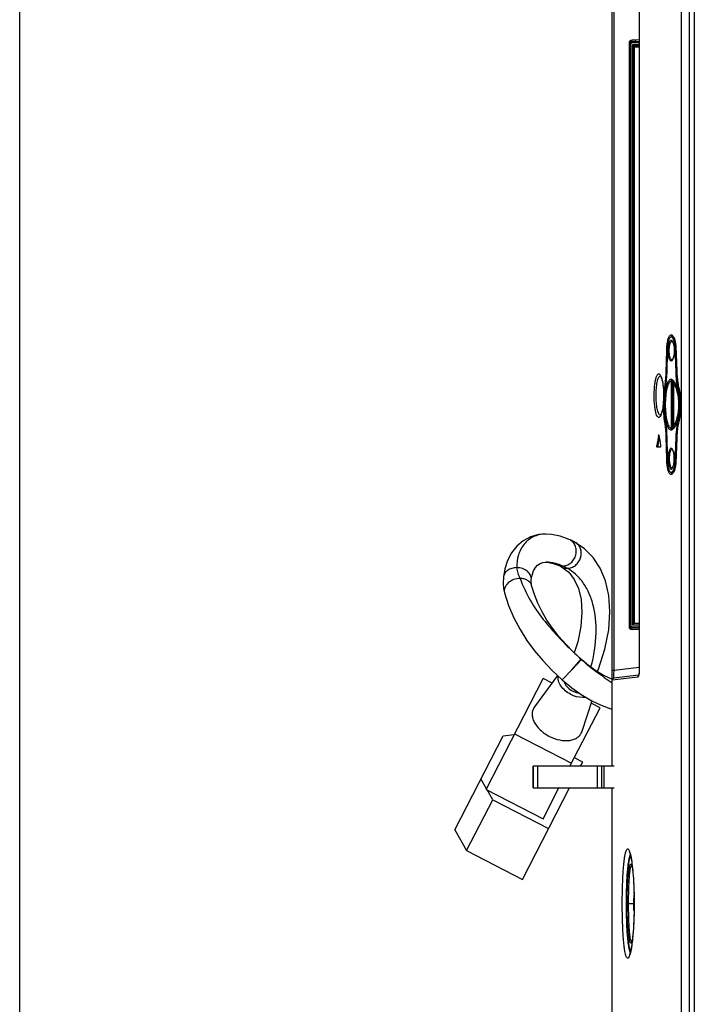
# Model space of a CAD drawing. Units: millimetres. Extents: x 0 to 1189, y 0 to 841.
# Drawn here: x 0 to 67, y 210 to 308 of the extents above; entities that cross this region are included whole.
import ezdxf

# ---------------------------------------------------------------- set-up
doc = ezdxf.new("R2010")
doc.units = ezdxf.units.MM
doc.header["$LTSCALE"] = 65.395
doc.layers.get('0').update_dxf_attribs({"linetype": 'CONTINUOUS'})
for name, color, linetype in [('06___PRT_ALL_SURFS', 7, 'CONTINUOUS'), ('3_ALL_AXES', 7, 'CONTINUOUS'), ('7_ALL_FEATURES', 7, 'CONTINUOUS')]:
    doc.layers.add(name, color=color, linetype=linetype)

msp = doc.modelspace()

# ---------------------------------------------------------------- linework, layer by layer
at = {"color": 7, "linetype": 'Continuous'}
msp.add_line((0, 0), (0, 841), dxfattribs=at)
at = {"layer": '06___PRT_ALL_SURFS', "color": 7, "linetype": 'Continuous'}
msp.add_line((61.3676, 219.4551), (61.3499, 219.6011), dxfattribs=at)
msp.add_arc((66.4413, 220.1418), 5.12, 171.418453, 178.87406, dxfattribs=at)
at = {"layer": '3_ALL_AXES', "color": 7, "linetype": 'Continuous'}
msp.add_line((56.1319, 244.5369), (56.1389, 244.5303), dxfattribs=at)
msp.add_open_spline([(56.1389, 244.5303), (56.3719, 244.3106), (56.8576, 243.8907), (57.6255, 243.3092), (58.4077, 242.7463), (58.933, 242.3758), (59.1989, 242.1961)], degree=3, knots=[0, 0, 0, 0, 0.2494726, 0.4993906, 0.7500525, 1, 1, 1, 1], dxfattribs=at)
at = {"layer": '7_ALL_FEATURES', "color": 6, "linetype": 'Continuous'}
msp.add_line((67.3989, 396.662), (67.3989, 143.3417), dxfattribs=at)
at = {"layer": '7_ALL_FEATURES', "color": 7, "linetype": 'Continuous'}
for p, q in [((59.1989, 233.8618), (59.1989, 358.3818)), ((59.3815, 243.4608), (59.3815, 358.3818)), ((61.9068, 358.3818), (61.9068, 243.7354)), ((66.0871, 358.3818), (66.0871, 160.2218)), ((66.8939, 358.3818), (66.8939, 160.2218)), ((60.8789, 306.1124), (60.8789, 247.8455)), ((60.9366, 247.6642), (60.9366, 306.2936)), ((60.9372, 306.1007), (60.9372, 306.2945)), ((60.957, 306.0419), (60.9372, 306.1007)), ((60.957, 247.8935), (60.957, 306.0419)), ((60.957, 306.0419), (61.0666, 306.0419)), ((61.0666, 247.8935), (61.0666, 306.0419)), ((61.5372, 306.3149), (61.1301, 306.3007)), ((61.1501, 306.2413), (61.1301, 306.3007)), ((61.9047, 306.1446), (61.1438, 306.1215)), ((61.9047, 306.2641), (61.1501, 306.2413)), ((61.9047, 306.4529), (61.1878, 306.4312)), ((61.5372, 306.4418), (61.5372, 306.3149)), ((61.5435, 306.2962), (61.5372, 306.3149)), ((61.6235, 306.2949), (61.9047, 306.3047)), ((61.8789, 306.4522), (61.8789, 306.3038)), ((61.9047, 305.9448), (61.2266, 305.9437)), ((61.2266, 247.9726), (61.2266, 305.9437)), ((61.9047, 305.8248), (61.3564, 305.8239)), ((61.357, 248.0865), (61.357, 305.8238)), ((61.357, 305.8238), (61.4375, 305.7432)), ((61.3576, 248.087), (61.3576, 305.8232)), ((61.3576, 305.8232), (61.9047, 305.8232)), ((61.4375, 248.1629), (61.4375, 305.7432)), ((61.4375, 305.7432), (61.9047, 305.7432)), ((65.2917, 276.7764), (65.0834, 276.7764)), ((64.6531, 275.5664), (64.7062, 275.5664)), ((65.5042, 275.5455), (65.5707, 275.5455)), ((64.6448, 273.3494), (64.5927, 273.3494)), ((65.5848, 273.2311), (65.6547, 273.2311)), ((64.4935, 271.5833), (64.4345, 271.5833)), ((65.0935, 272.3918), (65.0935, 267.6119)), ((65.1994, 272.3062), (65.1989, 272.2957)), ((65.1989, 272.2957), (65.1989, 267.708)), ((65.2233, 272.3122), (65.229, 272.3079)), ((65.3043, 272.1784), (65.3043, 267.8252)), ((65.8027, 271.5069), (65.8883, 271.5069)), ((64.0432, 268.9253), (64.0424, 268.9234)), ((64.0432, 268.9251), (64.0424, 268.9234)), ((64.4935, 268.4204), (64.4345, 268.4204)), ((65.1994, 267.6975), (65.1989, 267.708)), ((65.1994, 267.6974), (65.1994, 267.6975)), ((65.8027, 268.4967), (65.8883, 268.4967)), ((63.8177, 266.9439), (63.8604, 266.9439)), ((64.6448, 266.6542), (64.5927, 266.6542)), ((65.5848, 266.7725), (65.6547, 266.7725)), ((63.6666, 265.9307), (63.7484, 265.9307)), ((63.9958, 265.7418), (63.6873, 265.7418)), ((64.6531, 264.4372), (64.7062, 264.4372)), ((65.5042, 264.4582), (65.5707, 264.4582)), ((65.2917, 263.2273), (65.0834, 263.2273)), ((52.5577, 257.065), (52.5447, 257.065)), ((52.5517, 257.065), (52.5449, 257.064)), ((53.1354, 257.0292), (52.5517, 257.065)), ((52.2579, 254.2389), (52.5593, 254.2667)), ((52.5763, 254.2667), (52.5528, 254.2667)), ((52.5766, 254.265), (52.5593, 254.2667)), ((48.3279, 252.7473), (48.3278, 252.7471)), ((51.1159, 252.4994), (51.116, 252.5003)), ((51.1432, 251.935), (51.1429, 251.9362)), ((48.4396, 251.2077), (48.4397, 251.2074)), ((61.9047, 247.936), (61.2266, 247.9726)), ((61.9047, 248.0567), (61.3564, 248.0863)), ((61.357, 248.0865), (61.4375, 248.1629)), ((61.9047, 248.0583), (61.3576, 248.087)), ((61.9047, 248.1384), (61.4375, 248.1629)), ((60.957, 247.8935), (60.9366, 247.8591)), ((61.0666, 247.8935), (60.957, 247.8935)), ((61.1461, 247.694), (61.1258, 247.6599)), ((61.9047, 247.6191), (61.1258, 247.6599)), ((61.9047, 247.7738), (61.1423, 247.8138)), ((61.9047, 247.6543), (61.1461, 247.694)), ((61.9047, 247.4881), (61.1822, 247.5259)), ((55.1705, 243.5192), (56.095, 244.5694)), ((56.1319, 244.5369), (55.1705, 243.5192)), ((55.1705, 243.5192), (54.2089, 242.5018)), ((59.1989, 243.4608), (59.3815, 243.4608)), ((59.3815, 243.4608), (61.9047, 243.7706)), ((61.9068, 243.7354), (61.9047, 243.7354)), ((46.5954, 231.5521), (52.2946, 242.6428)), ((53.7425, 242.9371), (51.4228, 239.7928)), ((53.1871, 242.1842), (52.2946, 242.6428)), ((61.7589, 242.7781), (59.1989, 242.464)), ((61.8386, 242.9651), (59.3745, 242.6625)), ((57.1711, 240.4121), (56.1774, 237.3496)), ((57.987, 239.7177), (57.0946, 240.1763)), ((54.9779, 233.8618), (57.987, 239.7177)), ((43.4596, 227.5064), (48.2934, 236.913)), ((48.2934, 236.913), (49.4084, 237.0261)), ((49.446, 237.0994), (55.1384, 234.1743)), ((56.2514, 234.2834), (55.4153, 234.7131)), ((56.0347, 233.8618), (56.2514, 234.2834)), ((51.316, 231.7018), (51.316, 233.8618)), ((51.3173, 233.8618), (51.316, 233.8618)), ((51.3189, 231.7018), (51.3189, 233.8618)), ((59.4018, 233.8618), (51.3189, 233.8618)), ((51.7189, 233.8618), (51.7189, 231.7018)), ((57.7197, 231.7018), (57.7197, 233.8618)), ((58.1197, 233.8618), (58.1197, 231.7018)), ((58.3886, 231.7018), (58.3886, 233.8618)), ((46.631, 231.6213), (46.0739, 232.5938)), ((46.5954, 231.5521), (52.2878, 228.6269)), ((47.2593, 230.5248), (46.7021, 231.4972)), ((50.2307, 222.5671), (54.9248, 231.7018)), ((51.316, 231.7018), (59.4018, 231.7018)), ((52.2878, 228.6269), (53.8679, 231.7018)), ((59.1989, 197.8618), (59.1989, 231.7018)), ((44.645, 225.4374), (47.2593, 230.5248)), ((47.2593, 230.5248), (52.8449, 227.6545)), ((43.4596, 227.5064), (44.645, 225.4374)), ((44.645, 225.4374), (50.2307, 222.5671)), ((61.1717, 224.0958), (61.1967, 223.8979)), ((61.1974, 223.9409), (61.2, 223.919)), ((61.3442, 220.6196), (61.3438, 220.6147)), ((61.3442, 220.6196), (61.3438, 220.6147)), ((61.3496, 220.5354), (61.3499, 220.5395)), ((61.3496, 220.5354), (61.3496, 219.6084)), ((61.3499, 219.6011), (61.3499, 220.5395)), ((61.3676, 220.6469), (61.3676, 219.4551)), ((61.3883, 220.7126), (61.3893, 220.6378)), ((60.6882, 220.1418), (61.3496, 220.1418)), ((61.325, 220.3195), (61.3223, 220.2424)), ((61.3496, 220.3186), (61.325, 220.3195)), ((61.3866, 219.454), (61.3858, 219.41)), ((61.3893, 219.6474), (61.3888, 219.6058)), ((61.3921, 220.2429), (61.3922, 220.1898)), ((61.3922, 220.1898), (61.3922, 220.1418)), ((61.2005, 216.3765), (61.1996, 216.3686)), ((61.2009, 216.3728), (61.2, 216.3648))]:
    msp.add_line(p, q, dxfattribs=at)
for points in [[(61.9047, 358.3818), (61.9046, 243.7027), (61.9033, 243.6049), (61.9005, 243.5116), (61.8964, 243.4237), (61.8911, 243.3421), (61.885, 243.2673), (61.8781, 243.1996), (61.8707, 243.1391), (61.863, 243.0859), (61.8551, 243.04), (61.8473, 243.0011), (61.8398, 242.9692), (61.8328, 242.9442), (61.8269, 242.9262), (61.8226, 242.9153), (61.8217, 242.9133)], [(65.1866, 276.3227), (65.1864, 276.3228), (65.1927, 276.3182), (65.2095, 276.3002), (65.2328, 276.2656), (65.2597, 276.2129), (65.2874, 276.1427), (65.3139, 276.0567), (65.3378, 275.9566), (65.3581, 275.8449), (65.3738, 275.7242), (65.3846, 275.598), (65.39, 275.4695), (65.3907, 275.4018)], [(65.3907, 275.4018), (65.3902, 275.3453), (65.3855, 275.2204), (65.3757, 275.0974), (65.3612, 274.9795), (65.3424, 274.8697), (65.32, 274.7703), (65.295, 274.6836), (65.2685, 274.6111), (65.2417, 274.5538), (65.2166, 274.5128), (65.1965, 274.4889), (65.1944, 274.4869)], [(65.1944, 274.4869), (65.1867, 274.481), (65.1894, 274.4818)], [(63.9963, 272.8846), (63.9962, 272.8846), (64.0049, 272.876), (64.0263, 272.8476), (64.0563, 272.7952), (64.092, 272.7158), (64.1305, 272.6089), (64.1693, 272.4758), (64.2063, 272.3197), (64.24, 272.1441), (64.2696, 271.9516), (64.2943, 271.7451), (64.3137, 271.5276), (64.3272, 271.3023), (64.3348, 271.0723), (64.3365, 270.9018)], [(64.3365, 270.9018), (64.3349, 270.7366), (64.3275, 270.5061), (64.314, 270.2803), (64.2947, 270.0623), (64.27, 269.8553), (64.2404, 269.6622), (64.2067, 269.486), (64.1697, 269.3294), (64.1309, 269.1959), (64.0923, 269.0886), (64.0565, 269.009), (64.0264, 268.9564), (64.005, 268.9278), (64.0024, 268.9249)], [(65.1869, 265.5226), (65.1865, 265.5227), (65.1914, 265.5193), (65.2076, 265.5026)], [(65.2076, 265.5026), (65.231, 265.4688), (65.258, 265.4166), (65.286, 265.3466), (65.313, 265.2601), (65.3373, 265.1591), (65.3579, 265.046), (65.3739, 264.9237), (65.3847, 264.7958), (65.3901, 264.6656), (65.3907, 264.6018)], [(65.3907, 264.6018), (65.3901, 264.5399), (65.3852, 264.4152), (65.3752, 264.2926), (65.3605, 264.1751), (65.3416, 264.0657), (65.3192, 263.967), (65.2942, 263.881), (65.2676, 263.8091), (65.2409, 263.7524), (65.216, 263.712), (65.1962, 263.6886), (65.1941, 263.6867)], [(65.1941, 263.6867), (65.1866, 263.681), (65.1894, 263.6818)], [(52.5577, 257.065), (51.8736, 257.0119), (51.0434, 256.785), (50.3084, 256.3978), (49.6788, 255.869), (49.1504, 255.2027), (48.741, 254.427), (48.4648, 253.5856), (48.3278, 252.7471)], [(54.8893, 256.5385), (54.0126, 256.8504), (53.1354, 257.0292)], [(55.5121, 256.2329), (55.3172, 256.3376), (55.0884, 256.4498), (54.8893, 256.5385)], [(57.7078, 243.3266), (57.8117, 243.5564), (58.4731, 245.5786), (58.8572, 247.5138), (58.9753, 249.3166), (58.8515, 250.9451), (58.5149, 252.3854), (57.9852, 253.6475), (57.2818, 254.7235), (56.437, 255.593), (55.5121, 256.2329)], [(51.116, 252.5003), (51.1952, 252.9637), (51.3423, 253.391), (51.5308, 253.729), (51.747, 253.9778), (51.9844, 254.1438), (52.2579, 254.2389)], [(52.5528, 254.2667), (52.85, 254.245), (53.306, 254.1427), (53.791, 253.9657)], [(53.7911, 253.9657), (53.9018, 253.9164), (54.0309, 253.8531), (54.1404, 253.7942)], [(54.1404, 253.7943), (54.853, 253.2496), (55.4053, 252.5288), (55.8175, 251.625), (56.0845, 250.5199), (56.1767, 249.2509), (56.0772, 247.8458), (55.7682, 246.3016), (55.4107, 245.2002)], [(48.3279, 252.7473), (48.3079, 252.1753), (48.3505, 251.6432), (48.4397, 251.2074)], [(51.1429, 251.9362), (51.1185, 252.0627), (51.1057, 252.262), (51.1159, 252.4994)], [(56.095, 244.5694), (55.3208, 245.2831), (54.5594, 246.0581), (53.8701, 246.8433), (53.2416, 247.6524), (52.6796, 248.4804), (52.1929, 249.3133), (51.7775, 250.1574), (51.4224, 251.0427), (51.1432, 251.935)], [(48.4396, 251.2077), (48.8451, 249.9404), (49.3727, 248.6911), (49.9872, 247.5242), (50.6739, 246.4381), (51.4296, 245.4126), (52.2634, 244.424), (53.2021, 243.4415), (54.209, 242.5017)], [(59.1989, 242.5611), (59.0091, 242.6366), (58.2416, 243.0109), (57.5672, 243.4098), (56.8195, 243.9432), (56.1389, 244.5303)], [(54.2091, 242.5016), (55.1496, 241.6948), (56.1039, 241.0218), (57.1658, 240.4146), (58.0869, 239.9856), (59.0504, 239.6198), (59.1989, 239.5739)], [(61.036, 224.8922), (60.9848, 224.7977), (60.941, 224.6767), (60.9007, 224.5242), (60.862, 224.3343), (60.8245, 224.1033), (60.7886, 223.8296), (60.7548, 223.5126), (60.7233, 223.1513), (60.6949, 222.7449), (60.6699, 222.2936), (60.6492, 221.7983), (60.6336, 221.2614), (60.6238, 220.6864), (60.6208, 220.1418)], [(60.9072, 225.3046), (60.9068, 225.3052), (60.91, 225.2997), (60.9203, 225.2792), (60.9354, 225.244), (60.9538, 225.1944), (60.9745, 225.1305), (60.9969, 225.0525), (61.0205, 224.9602), (61.0449, 224.8535), (61.0699, 224.7321), (61.0953, 224.5959), (61.1209, 224.4447), (61.1464, 224.278), (61.1717, 224.0958)], [(61.1458, 223.9308), (61.1465, 223.9295), (61.1622, 223.8938), (61.185, 223.8226), (61.2106, 223.7183), (61.225, 223.6447)], [(61.1967, 223.8979), (61.221, 223.684), (61.2446, 223.4533), (61.2674, 223.205), (61.2891, 222.9382), (61.3096, 222.652), (61.3285, 222.3458), (61.3455, 222.019), (61.3604, 221.6716), (61.3726, 221.3034), (61.3817, 220.9149), (61.3873, 220.5068), (61.3889, 220.1418)], [(61.3846, 220.7018), (61.3841, 220.7015), (61.3754, 220.6929), (61.3697, 220.6841), (61.3661, 220.6761), (61.3638, 220.6688), (61.3619, 220.6611), (61.3601, 220.652), (61.3583, 220.6413), (61.3565, 220.6286), (61.3547, 220.6139), (61.353, 220.5974), (61.3516, 220.58), (61.3505, 220.5632), (61.3498, 220.548), (61.3496, 220.5354)], [(60.6208, 220.1418), (60.6239, 219.5926), (60.6337, 219.0182), (60.6494, 218.4818), (60.6701, 217.9871), (60.695, 217.5363), (60.7235, 217.1304), (60.7549, 216.7695), (60.7888, 216.4529), (60.8246, 216.1794), (60.8621, 215.9487), (60.9008, 215.7589), (60.9411, 215.6067), (60.9849, 215.4857), (61.036, 215.3916)], [(61.3889, 220.1418), (61.3868, 219.7241), (61.3796, 219.264), (61.368, 218.8301), (61.3527, 218.4227), (61.3343, 218.0419), (61.3132, 217.6873), (61.2901, 217.358), (61.2652, 217.0535), (61.239, 216.7734), (61.2119, 216.5174)], [(61.2119, 216.5174), (61.1843, 216.2849), (61.1563, 216.075), (61.1284, 215.8866), (61.1008, 215.7187), (61.0735, 215.5701), (61.047, 215.44), (61.0214, 215.3274), (60.997, 215.2316), (60.9741, 215.1519), (60.9532, 215.0874), (60.9347, 215.0379), (60.9197, 215.0032), (60.9097, 214.9834), (60.9083, 214.981)], [(61.2245, 216.6365), (61.2107, 216.5658), (61.185, 216.4613), (61.1622, 216.39), (61.1589, 216.3815)]]:
    msp.add_lwpolyline(points, dxfattribs=at)
for centre, radius, start, end in [((65.8365, 276.3996), 0.8506, 152.982803, 153.415962), ((65.2916, 276.656), 0.1204, 79.108867, 89.927715), ((64.5356, 276.3456), 0.8892, 29.505474, 29.763708), ((65.1776, 276.2217), 0.1007, 83.893, 84.898984), ((64.8044, 274.7221), 0.4836, 327.717504, 328.594979), ((65.0809, 272.2738), 0.1181, 6.816067, 10.579405), ((75.6714, 270.0198), 11.3515, 176.618179, 178.362492), ((55.4395, 270.9017), 8.9026, 358.634012, 0.001123), ((74.8733, 270.0663), 10.5521, 175.463658, 176.614472), ((74.4449, 270.0991), 10.1225, 175.326006, 175.457111), ((69.6364, 270.5452), 5.2045, 169.285533, 169.419648), ((63.2145, 269.3386), 0.9261, 332.099323, 333.367297), ((69.7569, 269.4809), 5.3271, 190.2422, 190.57157), ((65.0801, 267.7303), 0.1189, 324.182239, 336.060109), ((283.3616, 233.6912), 222.0479, 171.387301, 171.651643), ((282.8153, 233.7548), 221.4173, 171.412872, 171.644323), ((261.4585, 297.1434), 199.8925, 188.689435, 188.983354), ((65.1778, 265.4224), 0.1001, 83.877869, 101.368206), ((65.1775, 265.4207), 0.1017, 82.000261, 83.8108), ((65.8365, 263.604), 0.8506, 206.584048, 207.017515), ((65.2916, 263.3477), 0.1204, 270.072272, 280.890146), ((64.5357, 263.658), 0.8891, 330.236377, 330.490727), ((52.3081, 249.3042), 4.9597, 61.176982, 67.185177), ((61.1989, 247.8455), 0.32, 180, 267), ((59.3989, 242.464), 0.2, 97, 180), ((60.2322, 243.3055), 1.6495, 349.080174, 349.469493), ((60.2501, 223.6301), 0.9602, 18.424038, 18.795014), ((60.154, 223.5983), 1.0614, 17.42661, 18.413536), ((66.4415, 220.1418), 5.1197, 176.284867, 178.011175), ((66.4412, 220.1418), 5.1194, 174.699791, 176.284816), ((66.4412, 220.1418), 5.1193, 173.40222, 174.645239), ((62.2129, 220.5169), 0.8635, 173.96032, 176.54338), ((66.4417, 220.1418), 5.1198, 171.252425, 173.40212), ((20.2467, 220.1523), 41.1454, 0.780168, 1.217837), ((19.6921, 220.1447), 41.7001, 0.537634, 0.677599), ((19.3972, 220.142), 41.995, 0.137694, 0.537479), ((61.3743, 220.2414), 0.052, 178.874058, 241.373044), ((61.4191, 219.462), 0.052, 187.708723, 224.232853), ((19.9866, 220.1354), 41.4056, 359.057171, 359.267139), ((19.4429, 220.1415), 41.9493, 359.325026, 0.000391), ((60.0409, 216.7212), 1.1801, 342.618767, 342.934206), ((59.9773, 216.7407), 1.2466, 342.935011, 343.332919)]:
    msp.add_arc(centre, radius, start, end, dxfattribs=at)
for centre, major_axis, ratio, start_param, end_param in [((61.1989, 306.1109), (0.1914, -0.2577), 0.9952231, 2.5353237, 4.0712613), ((61.1372, 306.1006), (-0.0639, 0.1898), 0.9985078, -0.2895287, 1.2455003), ((61.6235, 306.299), (0.08, 0.0028), 0.0523757, -3.1259734, -1.5726304), ((61.237, 305.8237), (0.12, 0), 0.0174551, 0.0174533, 0.1046533), ((61.237, 248.0928), (0.12, -0.0063), 0.0174311, -0.0991783, -0.0165395), ((61.1369, 247.8597), (0.1663, 0.1121), 0.9966827, 2.5499598, 4.0652595)]:
    msp.add_ellipse(centre, major_axis=major_axis, ratio=ratio, start_param=start_param, end_param=end_param, dxfattribs=at)
for points, knots in [([(61.1501, 306.2413), (61.1002, 306.2396), (60.9978, 306.1955), (60.9571, 306.0917), (60.957, 306.0419)], [0, 0, 0, 0, 0.5002014, 1, 1, 1, 1]), ([(61.1438, 306.1215), (61.1239, 306.1209), (61.0829, 306.1034), (61.0666, 306.0618), (61.0666, 306.0419)], [0, 0, 0, 0, 0.4991499, 1, 1, 1, 1]), ([(61.1438, 306.1215), (61.1434, 306.1363), (61.1432, 306.1635), (61.1432, 306.2008), (61.1467, 306.224), (61.1469, 306.2392), (61.1501, 306.2413)], [0, 0, 0, 0, 0.3684752, 0.6846535, 0.9046133, 1, 1, 1, 1]), ([(61.3564, 305.8239), (61.3491, 305.8251), (61.3335, 305.8442), (61.3029, 305.868), (61.2661, 305.9049), (61.2399, 305.9304), (61.2266, 305.9437)], [0, 0, 0, 0, 0.1253595, 0.3770885, 0.6805616, 1, 1, 1, 1]), ([(64.6531, 275.5664), (64.6582, 275.7533), (64.6776, 276.023), (64.7336, 276.3608), (64.7849, 276.5705), (64.8455, 276.7411), (64.9143, 276.8684), (64.9908, 276.9531), (65.0551, 276.9764), (65.0834, 276.9764)], [0, 0, 0, 0, 0.3632632, 0.5242536, 0.6650029, 0.7823697, 0.8751199, 0.9450662, 1, 1, 1, 1]), ([(65.0834, 276.7764), (65.0287, 276.7764), (64.9431, 276.7009), (64.876, 276.5715), (64.8212, 276.4219), (64.7765, 276.2391), (64.7269, 275.9441), (64.7098, 275.7086), (64.7053, 275.5455)], [0, 0, 0, 0, 0.1220235, 0.21516, 0.3329482, 0.4741534, 0.6356386, 1, 1, 1, 1]), ([(65.1619, 276.91), (65.1543, 276.9019), (65.122, 276.8639), (65.0963, 276.8206), (65.0787, 276.786)], [0, 0, 0, 0, 0.2214006, 1, 1, 1, 1]), ([(65.0834, 276.9764), (65.1028, 276.9764), (65.1576, 276.9635), (65.2381, 276.8965), (65.2842, 276.8279), (65.3075, 276.7871)], [0, 0, 0, 0, 0.1906869, 0.5372988, 1, 1, 1, 1]), ([(65.5042, 275.5455), (65.4985, 275.7092), (65.4703, 276.0091), (65.3924, 276.3551), (65.3025, 276.5721), (65.2278, 276.7009), (65.1396, 276.7764), (65.0834, 276.7764)], [0, 0, 0, 0, 0.3619307, 0.6632052, 0.7814579, 0.8757662, 1, 1, 1, 1]), ([(65.3095, 276.7836), (65.3484, 276.7148), (65.4171, 276.5496), (65.5253, 276.1456), (65.5616, 275.8062), (65.57, 275.5664)], [0, 0, 0, 0, 0.1890991, 0.4256699, 1, 1, 1, 1]), ([(65.1004, 274.3647), (65.0806, 274.3603), (65.0315, 274.3679), (64.9725, 274.4264), (64.9211, 274.5185), (64.8759, 274.6461), (64.8386, 274.8052), (64.8, 275.0615), (64.7826, 275.4067), (64.8009, 275.7515), (64.8401, 276.0067), (64.8779, 276.1643), (64.9234, 276.2903), (64.975, 276.3807), (65.0347, 276.4376), (65.0837, 276.4433), (65.1033, 276.4383)], [0, 0, 0, 0, 0.0264562, 0.0594903, 0.104798, 0.1636812, 0.2353326, 0.3176756, 0.5016022, 0.6851486, 0.7670495, 0.8381373, 0.8963863, 0.9410621, 0.9736099, 1, 1, 1, 1]), ([(65.1567, 274.4835), (65.1112, 274.4933), (65.0497, 274.5612), (64.9971, 274.6699), (64.94, 274.8428), (64.897, 275.106), (64.8826, 275.4475), (64.9068, 275.7817), (64.9578, 276.0311), (65.02, 276.1856), (65.0686, 276.2637), (65.1236, 276.3137), (65.1675, 276.3237), (65.1866, 276.322)], [0, 0, 0, 0, 0.0692251, 0.12024, 0.1829029, 0.3379037, 0.5158305, 0.6901298, 0.835507, 0.8921051, 0.9369992, 0.9715005, 1, 1, 1, 1]), ([(65.1033, 276.4383), (65.1144, 276.4354), (65.1684, 276.4105), (65.2034, 276.3585), (65.2265, 276.3177)], [0, 0, 0, 0, 0.1963627, 1, 1, 1, 1]), ([(65.2265, 276.3177), (65.2551, 276.2669), (65.304, 276.1425), (65.377, 275.838), (65.3963, 275.582), (65.3963, 275.4018)], [0, 0, 0, 0, 0.1861791, 0.4239383, 1, 1, 1, 1]), ([(65.2623, 274.5598), (65.2588, 274.5515), (65.2453, 274.5208), (65.2299, 274.491), (65.2172, 274.4701)], [0, 0, 0, 0, 0.2696627, 1, 1, 1, 1]), ([(65.3963, 275.4018), (65.3963, 275.2425), (65.3759, 274.9573), (65.3114, 274.676), (65.2623, 274.5598)], [0, 0, 0, 0, 0.5581619, 1, 1, 1, 1]), ([(65.2132, 274.4638), (65.2049, 274.4505), (65.1762, 274.4096), (65.1345, 274.3723), (65.1004, 274.3647)], [0, 0, 0, 0, 0.3101042, 1, 1, 1, 1]), ([(63.3917, 270.9018), (63.3917, 271.0859), (63.4006, 271.4422), (63.4398, 271.9465), (63.5028, 272.3822), (63.5745, 272.6875), (63.6471, 272.8766), (63.7076, 272.9903), (63.789, 273.0798), (63.8873, 273.0712), (63.949, 273.0253), (64.0068, 272.9499), (64.0398, 272.8869), (64.0566, 272.8508)], [0, 0, 0, 0, 0.2116245, 0.4094449, 0.5811127, 0.7170276, 0.7697216, 0.811952, 0.8684505, 0.8912898, 0.9185423, 0.9542628, 1, 1, 1, 1]), ([(63.5775, 270.9018), (63.5775, 271.1473), (63.5956, 271.6037), (63.6644, 272.1409), (63.7514, 272.4919), (63.8216, 272.6791), (63.897, 272.8086), (63.9667, 272.8627), (63.9997, 272.8708)], [0, 0, 0, 0, 0.3560214, 0.6618591, 0.7834348, 0.8798827, 0.9506764, 1, 1, 1, 1]), ([(63.9997, 272.8708), (64.0014, 272.8712), (64.0048, 272.872), (64.0082, 272.8726), (64.0099, 272.8728)], [0, 0, 0, 0, 0.5018193, 1, 1, 1, 1]), ([(64.0566, 272.8508), (64.1061, 272.7438), (64.1879, 272.4802), (64.3104, 271.8316), (64.3421, 271.2875), (64.3421, 270.9018)], [0, 0, 0, 0, 0.1786073, 0.4155298, 1, 1, 1, 1]), ([(64.4345, 271.5833), (64.4564, 271.7192), (64.5392, 272.3048), (64.5805, 272.896), (64.5927, 273.3494)], [0, 0, 0, 0, 0.2328824, 1, 1, 1, 1]), ([(64.6415, 273.2311), (64.6373, 273.0784), (64.6123, 272.5015), (64.5522, 271.9256), (64.4816, 271.5069)], [0, 0, 0, 0, 0.2646647, 1, 1, 1, 1]), ([(65.8027, 271.5069), (65.7709, 271.6379), (65.6537, 272.2061), (65.6005, 272.7863), (65.5848, 273.2311)], [0, 0, 0, 0, 0.2324297, 1, 1, 1, 1]), ([(65.6488, 273.3494), (65.6545, 273.1929), (65.6882, 272.6001), (65.7694, 272.0083), (65.8717, 271.5833)], [0, 0, 0, 0, 0.2638235, 1, 1, 1, 1]), ([(64.3561, 270.924), (64.3608, 270.9815), (64.3807, 271.2019), (64.4084, 271.4217), (64.4345, 271.5833)], [0, 0, 0, 0, 0.2607883, 1, 1, 1, 1]), ([(65.0935, 272.3918), (64.9869, 272.3552), (64.8562, 272.1781), (64.7416, 271.9077), (64.619, 271.4819), (64.5245, 270.8399), (64.4858, 270.0019), (64.5245, 269.1638), (64.619, 268.5218), (64.7416, 268.096), (64.8562, 267.8255), (64.9869, 267.6484), (65.0935, 267.6119)], [0, 0, 0, 0, 0.0667202, 0.1163367, 0.1771307, 0.3270743, 0.4999957, 0.6729183, 0.8228648, 0.8836604, 0.9332781, 1, 1, 1, 1]), ([(65.3378, 272.3561), (65.3032, 272.3986), (65.2346, 272.4696), (65.107, 272.532), (64.9736, 272.5149), (64.8581, 272.4232), (64.7568, 272.2747), (64.6653, 272.0691), (64.5848, 271.8094), (64.5424, 271.617), (64.5227, 271.5128)], [0, 0, 0, 0, 0.1069434, 0.1908676, 0.2668982, 0.3553964, 0.4699097, 0.6156246, 0.7930423, 1, 1, 1, 1]), ([(65.3378, 272.356), (65.2978, 272.3952), (65.21, 272.4517), (65.119, 272.4134), (65.0935, 272.3918)], [0, 0, 0, 0, 0.6262208, 1, 1, 1, 1]), ([(65.0935, 272.3918), (65.1182, 272.3888), (65.1668, 272.3667), (65.1924, 272.3198), (65.1969, 272.2955)], [0, 0, 0, 0, 0.5014019, 1, 1, 1, 1]), ([(65.1994, 272.3062), (65.1998, 272.3104), (65.2039, 272.3241), (65.2179, 272.3159), (65.2233, 272.3122)], [0, 0, 0, 0, 0.392621, 1, 1, 1, 1]), ([(65.229, 272.3079), (65.2323, 272.3051), (65.2491, 272.2891), (65.2619, 272.2694), (65.2711, 272.253)], [0, 0, 0, 0, 0.1850031, 1, 1, 1, 1]), ([(65.2711, 272.253), (65.274, 272.2477), (65.2867, 272.2236), (65.297, 272.1983), (65.3043, 272.1784)], [0, 0, 0, 0, 0.2216856, 1, 1, 1, 1]), ([(65.3043, 272.1784), (65.3295, 272.1845), (65.3765, 272.2118), (65.4009, 272.2609), (65.404, 272.2859)], [0, 0, 0, 0, 0.5075115, 1, 1, 1, 1]), ([(65.3043, 272.1784), (65.3864, 272.0717), (65.5307, 271.7905), (65.7569, 271.0693), (65.8674, 270.0018), (65.7569, 268.9343), (65.5307, 268.2132), (65.3864, 267.9319), (65.3043, 267.8252)], [0, 0, 0, 0, 0.0892194, 0.2068544, 0.5000022, 0.7931514, 0.9107855, 1, 1, 1, 1]), ([(65.404, 272.286), (65.3987, 272.2932), (65.3791, 272.3187), (65.3565, 272.3422), (65.3378, 272.3561)], [0, 0, 0, 0, 0.2761746, 1, 1, 1, 1]), ([(65.404, 272.286), (65.4865, 272.1726), (65.6305, 271.8756), (65.8554, 271.1183), (65.9646, 270.0017), (65.8554, 268.8852), (65.6304, 268.1278), (65.4864, 267.8309), (65.4039, 267.7175)], [0, 0, 0, 0, 0.0888986, 0.2066588, 0.5000132, 0.7933615, 0.9111126, 1, 1, 1, 1]), ([(64.033, 268.9052), (64.0165, 268.8741), (63.9839, 268.8203), (63.9268, 268.758), (63.8641, 268.7256), (63.7976, 268.7334), (63.739, 268.7784), (63.6584, 268.8899), (63.5757, 269.1101), (63.4972, 269.4508), (63.4132, 270.0588), (63.3917, 270.5543), (63.3917, 270.9018)], [0, 0, 0, 0, 0.0413206, 0.0733396, 0.0982361, 0.1208851, 0.1475677, 0.1823385, 0.2813309, 0.4199082, 0.5924831, 1, 1, 1, 1]), ([(63.9739, 268.9423), (63.9414, 268.958), (63.8777, 269.0228), (63.7679, 269.2342), (63.6682, 269.6339), (63.594, 270.2219), (63.5775, 270.6651), (63.5775, 270.9018)], [0, 0, 0, 0, 0.0530801, 0.1280819, 0.3495553, 0.6519763, 1, 1, 1, 1]), ([(64.4816, 271.5069), (64.398, 271.0108), (64.3382, 270.0018), (64.398, 268.9929), (64.4816, 268.4967)], [0, 0, 0, 0, 0.5, 1, 1, 1, 1]), ([(64.5204, 271.5008), (64.4773, 271.27), (64.4173, 270.7772), (64.3877, 270.0205), (64.4146, 269.2619), (64.4727, 268.7665), (64.5147, 268.5337)], [0, 0, 0, 0, 0.2364191, 0.4987875, 0.7617921, 1, 1, 1, 1]), ([(64.3244, 270.3442), (64.3062, 270.0598), (64.2622, 269.6629), (64.1499, 269.1915), (64.082, 269.0028), (64.0432, 268.9251)], [0, 0, 0, 0, 0.5882736, 0.8207228, 1, 1, 1, 1]), ([(64.4345, 268.4204), (64.3853, 268.7249), (64.3231, 269.3661), (64.3148, 270.0098), (64.3244, 270.3442)], [0, 0, 0, 0, 0.4796583, 1, 1, 1, 1]), ([(64.5927, 266.6542), (64.5885, 266.8102), (64.5634, 267.401), (64.5039, 267.9907), (64.4345, 268.4204)], [0, 0, 0, 0, 0.2639218, 1, 1, 1, 1]), ([(64.4816, 268.4967), (64.5039, 268.3647), (64.5879, 267.7932), (64.6294, 267.2159), (64.6415, 266.7725)], [0, 0, 0, 0, 0.2319548, 1, 1, 1, 1]), ([(64.5203, 268.5036), (64.5556, 268.3141), (64.6171, 268.0523), (64.745, 267.7518), (64.8175, 267.6385), (64.8565, 267.5942)], [0, 0, 0, 0, 0.5913303, 0.8189161, 1, 1, 1, 1]), ([(64.8565, 267.5942), (64.8888, 267.5576), (64.9576, 267.4956), (65.0965, 267.4688), (65.2311, 267.5303), (65.302, 267.6036), (65.3377, 267.6475)], [0, 0, 0, 0, 0.256269, 0.4700977, 0.702195, 1, 1, 1, 1]), ([(65.0935, 267.6119), (65.119, 267.5903), (65.21, 267.5519), (65.2978, 267.6085), (65.3378, 267.6476)], [0, 0, 0, 0, 0.3738152, 1, 1, 1, 1]), ([(65.2711, 267.7507), (65.262, 267.7346), (65.2449, 267.711), (65.2232, 267.6875), (65.2012, 267.6838), (65.1997, 267.6937), (65.1994, 267.6974)], [0, 0, 0, 0, 0.5094709, 0.7870654, 0.8982327, 1, 1, 1, 1]), ([(65.3043, 267.8252), (65.3017, 267.8181), (65.2919, 267.7927), (65.2807, 267.7678), (65.2711, 267.7507)], [0, 0, 0, 0, 0.2780009, 1, 1, 1, 1]), ([(65.404, 267.7178), (65.4009, 267.7428), (65.3765, 267.7919), (65.3295, 267.8192), (65.3043, 267.8252)], [0, 0, 0, 0, 0.4924885, 1, 1, 1, 1]), ([(65.4039, 267.7175), (65.3986, 267.7104), (65.379, 267.6849), (65.3564, 267.6614), (65.3377, 267.6475)], [0, 0, 0, 0, 0.2761251, 1, 1, 1, 1]), ([(65.5848, 266.7725), (65.5902, 266.9258), (65.6229, 267.5045), (65.7021, 268.0824), (65.8027, 268.4967)], [0, 0, 0, 0, 0.2645664, 1, 1, 1, 1]), ([(65.8717, 268.4204), (65.8393, 268.2856), (65.7199, 267.7035), (65.6652, 267.1093), (65.6488, 266.6542)], [0, 0, 0, 0, 0.233364, 1, 1, 1, 1]), ([(63.8177, 266.9439), (63.8183, 266.9476), (63.8204, 266.9601), (63.8234, 266.9726), (63.8268, 266.981)], [0, 0, 0, 0, 0.2944664, 1, 1, 1, 1]), ([(63.8268, 266.981), (63.8276, 266.9831), (63.8301, 266.9885), (63.8349, 266.9951), (63.839, 266.9951)], [0, 0, 0, 0, 0.3548337, 1, 1, 1, 1]), ([(63.839, 266.9951), (63.845, 266.9951), (63.8558, 266.9729), (63.8585, 266.9567), (63.8604, 266.9439)], [0, 0, 0, 0, 0.3168419, 1, 1, 1, 1]), ([(63.6873, 265.7418), (63.6801, 265.7418), (63.6696, 265.7707), (63.6637, 265.8091), (63.6609, 265.8691), (63.6636, 265.9104), (63.6666, 265.9307)], [0, 0, 0, 0, 0.1101141, 0.3556948, 0.6834544, 1, 1, 1, 1]), ([(63.7484, 265.9307), (63.7454, 265.9104), (63.7427, 265.8691), (63.7455, 265.8091), (63.7513, 265.7707), (63.7619, 265.7418), (63.769, 265.7418)], [0, 0, 0, 0, 0.3165362, 0.644285, 0.8898595, 1, 1, 1, 1]), ([(64.0179, 265.9307), (64.0245, 265.8895), (64.0238, 265.8275), (64.0149, 265.7701), (64.0031, 265.7418), (63.9958, 265.7418)], [0, 0, 0, 0, 0.6421186, 0.8875267, 1, 1, 1, 1]), ([(65.2142, 265.5383), (65.1939, 265.5708), (65.1605, 265.6148), (65.0989, 265.6427), (65.0372, 265.6398), (64.9637, 265.5716), (64.9017, 265.441), (64.8479, 265.2538), (64.7951, 264.9267), (64.7858, 264.6596), (64.792, 264.4744)], [0, 0, 0, 0, 0.0804446, 0.1105083, 0.1382631, 0.2048785, 0.3050879, 0.4422739, 0.6112035, 1, 1, 1, 1]), ([(65.1581, 265.5205), (65.1125, 265.5113), (65.0504, 265.4436), (64.9977, 265.3351), (64.9402, 265.1619), (64.897, 264.898), (64.8826, 264.5554), (64.907, 264.2203), (64.9583, 263.9705), (65.0209, 263.8161), (65.0699, 263.7384), (65.1253, 263.689), (65.1693, 263.6798), (65.1884, 263.6818)], [0, 0, 0, 0, 0.0690001, 0.1199393, 0.1825956, 0.3377887, 0.5160608, 0.6906264, 0.8359949, 0.892469, 0.9371821, 0.9715129, 1, 1, 1, 1]), ([(65.2624, 265.4438), (65.2586, 265.4526), (65.2444, 265.485), (65.2279, 265.5164), (65.2142, 265.5383)], [0, 0, 0, 0, 0.2710434, 1, 1, 1, 1]), ([(65.3963, 264.6018), (65.3963, 264.7611), (65.3759, 265.0463), (65.3114, 265.3276), (65.2624, 265.4438)], [0, 0, 0, 0, 0.5581484, 1, 1, 1, 1]), ([(65.0834, 263.0273), (65.0551, 263.0273), (64.9908, 263.0506), (64.9143, 263.1352), (64.8455, 263.2626), (64.7849, 263.4332), (64.7336, 263.6429), (64.6776, 263.9807), (64.6582, 264.2504), (64.6531, 264.4372)], [0, 0, 0, 0, 0.0549338, 0.1248802, 0.2176303, 0.3349973, 0.4757465, 0.6367368, 1, 1, 1, 1]), ([(64.7053, 264.4582), (64.7098, 264.295), (64.7269, 264.0595), (64.7765, 263.7645), (64.8212, 263.5818), (64.876, 263.4321), (64.9431, 263.3028), (65.0287, 263.2273), (65.0834, 263.2273)], [0, 0, 0, 0, 0.3643613, 0.5258465, 0.6670516, 0.78484, 0.8779764, 1, 1, 1, 1]), ([(64.792, 264.4744), (64.7962, 264.3479), (64.8109, 264.166), (64.8524, 263.9398), (64.8898, 263.8024), (64.9335, 263.6931), (64.9822, 263.6146), (65.038, 263.5659), (65.0822, 263.5606), (65.1004, 263.5647)], [0, 0, 0, 0, 0.3718829, 0.5345079, 0.6748116, 0.7897901, 0.8787667, 0.9450785, 1, 1, 1, 1]), ([(65.0834, 263.2273), (65.1396, 263.2273), (65.2278, 263.3028), (65.3025, 263.4316), (65.3924, 263.6485), (65.4703, 263.9946), (65.4985, 264.2944), (65.5042, 264.4582)], [0, 0, 0, 0, 0.1242338, 0.2185421, 0.3367946, 0.638069, 1, 1, 1, 1]), ([(65.2246, 263.6828), (65.2279, 263.6885), (65.2415, 263.7132), (65.2534, 263.7387), (65.2618, 263.7586)], [0, 0, 0, 0, 0.2340789, 1, 1, 1, 1]), ([(65.2618, 263.7586), (65.3111, 263.8748), (65.3758, 264.1566), (65.3963, 264.4422), (65.3963, 264.6018)], [0, 0, 0, 0, 0.4415726, 1, 1, 1, 1]), ([(65.57, 264.4372), (65.5616, 264.1975), (65.5252, 263.858), (65.417, 263.454), (65.3484, 263.2888), (65.3095, 263.22)], [0, 0, 0, 0, 0.5743401, 0.8109091, 1, 1, 1, 1]), ([(65.0787, 263.2176), (65.085, 263.2052), (65.1087, 263.1614), (65.1373, 263.1198), (65.1619, 263.0937)], [0, 0, 0, 0, 0.2799282, 1, 1, 1, 1]), ([(65.3075, 263.2166), (65.2912, 263.1881), (65.2395, 263.1062), (65.1503, 263.0273), (65.0834, 263.0273)], [0, 0, 0, 0, 0.3288728, 1, 1, 1, 1]), ([(65.1004, 263.5647), (65.1116, 263.5672), (65.166, 263.5906), (65.2014, 263.6422), (65.2246, 263.6828)], [0, 0, 0, 0, 0.1965603, 1, 1, 1, 1]), ([(52.5447, 257.065), (52.3226, 257.0644), (51.8956, 257.0211), (51.3047, 256.8158), (50.8005, 256.4927), (50.2361, 255.9196), (49.7564, 254.9839), (49.6383, 254.1401), (49.6608, 253.7165)], [0, 0, 0, 0, 0.1347858, 0.2579378, 0.3762811, 0.4949574, 0.7425908, 1, 1, 1, 1]), ([(54.2313, 253.8759), (54.3794, 253.8759), (54.6837, 253.9363), (55.0861, 254.1788), (55.3978, 254.5473), (55.5866, 254.9962), (55.6297, 255.4765), (55.5203, 255.9332), (55.2695, 256.3129), (55.0215, 256.4822), (54.8893, 256.5385)], [0, 0, 0, 0, 0.1207003, 0.2462654, 0.3761275, 0.5074263, 0.6371516, 0.7624961, 0.8829863, 1, 1, 1, 1]), ([(54.6993, 253.6495), (54.8438, 253.6495), (55.1401, 253.705), (55.538, 253.9275), (55.8553, 254.2701), (56.1277, 254.8186), (56.137, 255.4618), (55.8534, 255.9778), (55.6332, 256.1652), (55.5121, 256.2329)], [0, 0, 0, 0, 0.1222599, 0.2491103, 0.3795676, 0.5108613, 0.762132, 0.882668, 1, 1, 1, 1]), ([(53.8019, 254.0406), (53.692, 254.0778), (53.2936, 254.1984), (52.8767, 254.2644), (52.5763, 254.2667)], [0, 0, 0, 0, 0.2787037, 1, 1, 1, 1]), ([(54.2313, 253.8759), (54.1948, 253.8915), (54.0533, 253.9504), (53.9096, 254.0042), (53.8019, 254.0406)], [0, 0, 0, 0, 0.258751, 1, 1, 1, 1]), ([(49.6608, 253.7165), (49.4945, 253.7165), (49.1701, 253.6708), (48.7419, 253.4693), (48.4332, 253.1516), (48.3394, 252.8798), (48.3279, 252.7473)], [0, 0, 0, 0, 0.2779853, 0.5388625, 0.7776522, 1, 1, 1, 1]), ([(51.116, 252.5003), (51.1294, 252.6537), (51.0656, 252.9875), (50.7302, 253.3897), (50.2382, 253.654), (49.8554, 253.7165), (49.6608, 253.7165)], [0, 0, 0, 0, 0.219339, 0.4588862, 0.7226571, 1, 1, 1, 1]), ([(49.6608, 253.7165), (49.6721, 253.5296), (49.7301, 253.1487), (49.8916, 252.7937), (50.0024, 252.6335)], [0, 0, 0, 0, 0.4901183, 1, 1, 1, 1]), ([(54.1404, 253.7942), (54.2665, 253.7237), (54.4567, 253.6617), (54.6501, 253.6495), (54.6993, 253.6495)], [0, 0, 0, 0, 0.7461981, 1, 1, 1, 1]), ([(57.0725, 243.7882), (57.3774, 244.8932), (57.7247, 246.9975), (57.4838, 249.5554), (56.8907, 251.2323), (56.3063, 252.2504), (55.5783, 253.0714), (54.9998, 253.4841), (54.6993, 253.6495)], [0, 0, 0, 0, 0.3166201, 0.5829979, 0.6991293, 0.8057084, 0.9052389, 1, 1, 1, 1]), ([(50.0024, 252.6335), (49.7811, 252.6335), (49.3415, 252.551), (48.7893, 252.2276), (48.4293, 251.7544), (48.3958, 251.3695), (48.4396, 251.2077)], [0, 0, 0, 0, 0.2783354, 0.548769, 0.789202, 1, 1, 1, 1]), ([(50.0024, 252.6335), (50.267, 251.8766), (50.9388, 250.4422), (52.2636, 248.5413), (53.7282, 246.8537), (54.7553, 245.8119), (55.2806, 245.3139)], [0, 0, 0, 0, 0.2642454, 0.5181794, 0.7614469, 1, 1, 1, 1]), ([(51.1429, 251.9362), (51.1151, 252.0382), (51.0109, 252.2382), (50.7451, 252.4647), (50.3955, 252.603), (50.1365, 252.6335), (50.0024, 252.6335)], [0, 0, 0, 0, 0.2218691, 0.4586553, 0.7185476, 1, 1, 1, 1]), ([(61.3564, 248.0863), (61.3494, 248.0855), (61.3339, 248.0673), (61.3035, 248.0451), (61.2665, 248.0098), (61.24, 247.9854), (61.2266, 247.9726)], [0, 0, 0, 0, 0.1222089, 0.3724711, 0.6775791, 1, 1, 1, 1]), ([(60.957, 247.8935), (60.9571, 247.8441), (60.9967, 247.7417), (61.0969, 247.6967), (61.1461, 247.694)], [0, 0, 0, 0, 0.5001669, 1, 1, 1, 1]), ([(61.0666, 247.8935), (61.0666, 247.8737), (61.0825, 247.8327), (61.1226, 247.8148), (61.1423, 247.8138)], [0, 0, 0, 0, 0.5003745, 1, 1, 1, 1]), ([(61.1461, 247.694), (61.1428, 247.6954), (61.143, 247.7115), (61.1398, 247.7335), (61.1407, 247.7715), (61.1415, 247.7988), (61.1423, 247.8138)], [0, 0, 0, 0, 0.0898861, 0.3083522, 0.6268559, 1, 1, 1, 1]), ([(55.2806, 245.3139), (55.3453, 245.2525), (55.6134, 245.0006), (55.8859, 244.7535), (56.095, 244.5694)], [0, 0, 0, 0, 0.2426499, 1, 1, 1, 1]), ([(59.3745, 242.6625), (59.3732, 242.6624), (59.3728, 242.6702), (59.3712, 242.6789), (59.3705, 242.6992), (59.3693, 242.7379), (59.369, 242.8051), (59.3694, 242.903), (59.371, 243.0228), (59.3746, 243.2111), (59.3784, 243.359), (59.3815, 243.4608)], [0, 0, 0, 0, 0.0049386, 0.0191475, 0.0427753, 0.0756606, 0.1679535, 0.2925164, 0.4444139, 0.6175788, 1, 1, 1, 1]), ([(61.9068, 243.7354), (61.9068, 243.599), (61.8989, 243.3544), (61.8737, 243.1105), (61.8539, 243.004)], [0, 0, 0, 0, 0.5573058, 1, 1, 1, 1]), ([(55.0699, 241.0421), (54.8681, 241.1458), (54.4981, 241.3898), (54.0654, 241.8505), (53.805, 242.3563), (53.7745, 242.7169), (53.8041, 242.8751)], [0, 0, 0, 0, 0.2884111, 0.5579345, 0.7954085, 1, 1, 1, 1]), ([(54.3756, 242.3552), (54.4501, 242.0565), (54.9029, 241.5088), (55.526, 241.2366), (55.8708, 241.1847)], [0, 0, 0, 0, 0.4689754, 1, 1, 1, 1]), ([(61.8381, 242.93), (61.8288, 242.8917), (61.8153, 242.8394), (61.7778, 242.7804), (61.7589, 242.7781)], [0, 0, 0, 0, 0.6737032, 1, 1, 1, 1]), ([(56.5826, 240.7441), (56.4643, 240.7266), (55.9437, 240.7037), (55.4247, 240.8598), (55.0699, 241.0421)], [0, 0, 0, 0, 0.2306513, 1, 1, 1, 1]), ([(51.4228, 239.7928), (51.3506, 239.6949), (51.2354, 239.4709), (51.1777, 239.0879), (51.2344, 238.6796), (51.463, 238.103), (52.0073, 237.4283), (52.5918, 237.0248), (52.919, 236.8566)], [0, 0, 0, 0, 0.0988476, 0.200579, 0.3100667, 0.4300773, 0.7009636, 1, 1, 1, 1]), ([(52.919, 236.8566), (53.2463, 236.6885), (53.9146, 236.4482), (54.7801, 236.3985), (55.382, 236.5482), (55.747, 236.7399), (56.0248, 237.0098), (56.1398, 237.2339), (56.1774, 237.3496)], [0, 0, 0, 0, 0.2990325, 0.5699198, 0.6899319, 0.7994209, 0.9011527, 1, 1, 1, 1]), ([(60.2038, 220.1418), (60.2038, 220.5705), (60.2124, 221.4038), (60.2452, 222.4227), (60.2861, 223.184), (60.322, 223.6958), (60.3638, 224.1574), (60.4109, 224.5624), (60.4631, 224.9057), (60.5188, 225.182), (60.5792, 225.3908), (60.6378, 225.527), (60.7042, 225.6022), (60.7621, 225.6032), (60.7995, 225.5806), (60.8347, 225.5408), (60.8868, 225.4547), (60.9168, 225.3766), (60.9366, 225.3189)], [0, 0, 0, 0, 0.2176572, 0.4230595, 0.5175355, 0.6047561, 0.6835384, 0.752837, 0.8117738, 0.8596825, 0.8961452, 0.9212176, 0.9363535, 0.942272, 0.9490331, 0.9577882, 0.9690769, 1, 1, 1, 1]), ([(60.9366, 225.3189), (60.9987, 225.1379), (61.098, 224.6785), (61.1645, 224.2156), (61.1974, 223.9409)], [0, 0, 0, 0, 0.4089396, 1, 1, 1, 1]), ([(60.6162, 220.1418), (60.6162, 220.6844), (60.6317, 221.7122), (60.6912, 222.9439), (60.7679, 223.803), (60.832, 224.3127), (60.9047, 224.7116), (60.9665, 224.9377), (61.0035, 225.0275)], [0, 0, 0, 0, 0.3312128, 0.6273501, 0.7523818, 0.8576682, 0.9407312, 1, 1, 1, 1]), ([(60.6217, 220.1418), (60.6217, 220.4424), (60.627, 221.0323), (60.6507, 221.8893), (60.689, 222.6806), (60.7403, 223.3766), (60.8019, 223.9529), (60.8712, 224.3862), (60.9376, 224.655), (60.9989, 224.7833), (61.0348, 224.8191), (61.0521, 224.8236)], [0, 0, 0, 0, 0.1903119, 0.3734945, 0.5427542, 0.6918651, 0.8154504, 0.9092306, 0.9704016, 0.9887006, 1, 1, 1, 1]), ([(60.6882, 220.1418), (60.6882, 220.4424), (60.6945, 221.0275), (60.7223, 221.8658), (60.7606, 222.514), (60.8006, 222.9754), (60.8325, 223.2682), (60.8672, 223.5197), (60.9039, 223.7269), (60.9423, 223.8869), (60.9771, 223.99), (61.0082, 224.046), (61.0291, 224.071), (61.0524, 224.0842), (61.0776, 224.0806), (61.0995, 224.0621), (61.1311, 224.0165), (61.1479, 223.9723), (61.1591, 223.9394)], [0, 0, 0, 0, 0.2158066, 0.4201176, 0.6021983, 0.6818941, 0.7526677, 0.8136527, 0.8641473, 0.9036288, 0.9318639, 0.941884, 0.9494249, 0.95509, 0.960232, 0.9665501, 0.9750601, 1, 1, 1, 1]), ([(60.8361, 220.1418), (60.8361, 220.5958), (60.8442, 221.2575), (60.8746, 222.104), (60.9055, 222.6529), (60.9438, 223.1172), (60.9894, 223.4809), (61.0337, 223.7165), (61.0765, 223.8437), (61.0993, 223.8872), (61.1123, 223.9015)], [0, 0, 0, 0, 0.3597901, 0.5243637, 0.6712043, 0.795529, 0.8933951, 0.9618787, 0.9846493, 1, 1, 1, 1]), ([(61.1123, 223.9015), (61.1156, 223.9051), (61.1266, 223.9162), (61.1449, 223.9211), (61.1553, 223.9175)], [0, 0, 0, 0, 0.3051917, 1, 1, 1, 1]), ([(61.1667, 223.9162), (61.1715, 223.9008), (61.1925, 223.8286), (61.2087, 223.7552), (61.2201, 223.6973)], [0, 0, 0, 0, 0.2149503, 1, 1, 1, 1]), ([(61.2, 223.919), (61.2525, 223.4753), (61.333, 222.5119), (61.3718, 221.5462), (61.3828, 221.0268)], [0, 0, 0, 0, 0.4623823, 1, 1, 1, 1]), ([(61.3542, 220.6077), (61.3554, 220.6191), (61.3572, 220.6341), (61.3606, 220.6536), (61.3623, 220.66), (61.3643, 220.6674), (61.3677, 220.663), (61.3669, 220.6566), (61.3676, 220.6506), (61.3676, 220.6469)], [0, 0, 0, 0, 0.4319943, 0.5921977, 0.7001782, 0.7502185, 0.776956, 0.8602567, 1, 1, 1, 1]), ([(60.9373, 214.9668), (60.9175, 214.9089), (60.8875, 214.8304), (60.8353, 214.7437), (60.8001, 214.7036), (60.7628, 214.6807), (60.7049, 214.681), (60.6382, 214.7558), (60.5797, 214.8917), (60.5191, 215.1002), (60.4635, 215.3762), (60.4112, 215.7194), (60.364, 216.1243), (60.3221, 216.586), (60.2862, 217.098), (60.2453, 217.8597), (60.2124, 218.8791), (60.2038, 219.7129), (60.2038, 220.1418)], [0, 0, 0, 0, 0.0310416, 0.0423823, 0.0511817, 0.0579713, 0.063892, 0.0789683, 0.1039654, 0.1403595, 0.1882126, 0.2471092, 0.3163819, 0.3951506, 0.4823671, 0.5768489, 0.7822875, 1, 1, 1, 1]), ([(61.0036, 215.256), (60.9666, 215.3458), (60.9048, 215.5718), (60.832, 215.9708), (60.7679, 216.4805), (60.6912, 217.3396), (60.6317, 218.5713), (60.6162, 219.5992), (60.6162, 220.1418)], [0, 0, 0, 0, 0.0592555, 0.142311, 0.2475985, 0.3726315, 0.6687743, 1, 1, 1, 1]), ([(61.0519, 215.4601), (61.0346, 215.4647), (60.9987, 215.5007), (60.9374, 215.6292), (60.871, 215.8982), (60.8018, 216.3316), (60.7402, 216.9079), (60.6889, 217.6038), (60.6507, 218.3949), (60.627, 219.2516), (60.6217, 219.8413), (60.6217, 220.1418)], [0, 0, 0, 0, 0.0113267, 0.0296606, 0.0908888, 0.1846996, 0.3082883, 0.4573782, 0.6265962, 0.8097266, 1, 1, 1, 1]), ([(61.1671, 216.3687), (61.1557, 216.3323), (61.1386, 216.2833), (61.1068, 216.2307), (61.0854, 216.2081), (61.0608, 216.1986), (61.0359, 216.207), (61.0144, 216.229), (60.9826, 216.2805), (60.9472, 216.3795), (60.9082, 216.5354), (60.8709, 216.7399), (60.8356, 216.9901), (60.8031, 217.283), (60.7621, 217.7468), (60.723, 218.4001), (60.6946, 219.2466), (60.6882, 219.8379), (60.6882, 220.1418)], [0, 0, 0, 0, 0.0272007, 0.0366713, 0.0437151, 0.0491165, 0.0544601, 0.0613756, 0.0706848, 0.0975376, 0.1358387, 0.1854151, 0.2457531, 0.3161405, 0.3956879, 0.5780095, 0.7831209, 1, 1, 1, 1]), ([(61.1239, 216.3717), (61.1103, 216.3813), (61.086, 216.4185), (61.0414, 216.5348), (60.9957, 216.7623), (60.9484, 217.1201), (60.9086, 217.5853), (60.8764, 218.1404), (60.8532, 218.7667), (60.8392, 219.4418), (60.8361, 219.9057), (60.8361, 220.1418)], [0, 0, 0, 0, 0.01313, 0.0337061, 0.0987868, 0.1948781, 0.3190219, 0.467038, 0.6338343, 0.8136042, 1, 1, 1, 1]), ([(61.3858, 219.41), (61.3763, 218.8644), (61.3386, 217.8503), (61.2559, 216.8385), (61.2009, 216.3728)], [0, 0, 0, 0, 0.5378223, 1, 1, 1, 1]), ([(61.2213, 216.5926), (61.2175, 216.5728), (61.2031, 216.5024), (61.1863, 216.4325), (61.1715, 216.3832)], [0, 0, 0, 0, 0.282001, 1, 1, 1, 1]), ([(61.2, 216.3648), (61.167, 216.0861), (61.1001, 215.6165), (61.0001, 215.1504), (60.9373, 214.9668)], [0, 0, 0, 0, 0.5912701, 1, 1, 1, 1]), ([(61.167, 216.3724), (61.1608, 216.3679), (61.1456, 216.3611), (61.1301, 216.3673), (61.1239, 216.3717)], [0, 0, 0, 0, 0.5047008, 1, 1, 1, 1])]:
    msp.add_open_spline(points, degree=3, knots=knots, dxfattribs=at)
for points in [[(65.1886, 276.9351), (65.1791, 276.9273), (65.1703, 276.9189), (65.1619, 276.91)], [(64.5927, 273.3494), (64.6127, 274.0884), (64.6328, 274.8274), (64.6531, 275.5664)], [(64.7053, 275.5455), (64.6838, 274.7741), (64.6626, 274.0026), (64.6415, 273.2311)], [(65.5848, 273.2311), (65.5576, 274.0026), (65.5307, 274.774), (65.5042, 275.5455)], [(65.57, 275.5664), (65.5959, 274.8274), (65.6222, 274.0884), (65.6488, 273.3494)], [(65.1884, 274.4818), (65.1779, 274.4807), (65.1671, 274.4813), (65.1567, 274.4835)], [(65.3378, 272.356), (65.3351, 272.3152), (65.3072, 272.2723), (65.2711, 272.253)], [(65.8717, 271.5833), (65.9959, 271.0675), (66.1058, 270.0018), (65.9959, 268.9362), (65.8717, 268.4204)], [(65.8027, 268.4967), (65.9217, 268.9874), (66.0247, 270.0018), (65.9217, 271.0162), (65.8027, 271.5069)], [(64.0094, 268.9309), (63.9971, 268.9329), (63.9851, 268.9369), (63.9739, 268.9423)], [(65.1765, 267.6607), (65.1577, 267.6347), (65.1254, 267.6157), (65.0935, 267.6119)], [(65.1989, 267.7298), (65.1989, 267.7136), (65.1954, 267.6969), (65.1888, 267.682)], [(65.1994, 267.6975), (65.1988, 267.7038), (65.1989, 267.7101), (65.1989, 267.7163)], [(65.2711, 267.7507), (65.3072, 267.7314), (65.3351, 267.6885), (65.3378, 267.6476)], [(64.6531, 264.4372), (64.6328, 265.1762), (64.6127, 265.9152), (64.5927, 266.6542)], [(64.6415, 266.7725), (64.6626, 266.0011), (64.6838, 265.2296), (64.7053, 264.4582)], [(65.5042, 264.4582), (65.5307, 265.2296), (65.5576, 266.0011), (65.5848, 266.7725)], [(65.6488, 266.6542), (65.6222, 265.9152), (65.5959, 265.1763), (65.57, 264.4372)], [(65.1619, 263.0937), (65.1703, 263.0848), (65.1791, 263.0763), (65.1886, 263.0686)], [(53.7911, 253.9657), (53.9289, 253.907), (54.0815, 253.8759), (54.2313, 253.8759)], [(61.7589, 242.7781), (61.7587, 242.8336), (61.7856, 242.8934), (61.8276, 242.9298)], [(61.8518, 242.993), (61.8477, 242.9719), (61.8433, 242.9509), (61.8381, 242.93)], [(61.3499, 220.5395), (61.3499, 220.5493), (61.3504, 220.5591), (61.3509, 220.5689)], [(61.3728, 220.6591), (61.3702, 220.6555), (61.3684, 220.6513), (61.3676, 220.6469)], [(61.3848, 220.6705), (61.3802, 220.6675), (61.3759, 220.6637), (61.3728, 220.6591)]]:
    msp.add_open_spline(points, degree=3, dxfattribs=at)

doc.saveas('drawing.dxf')
